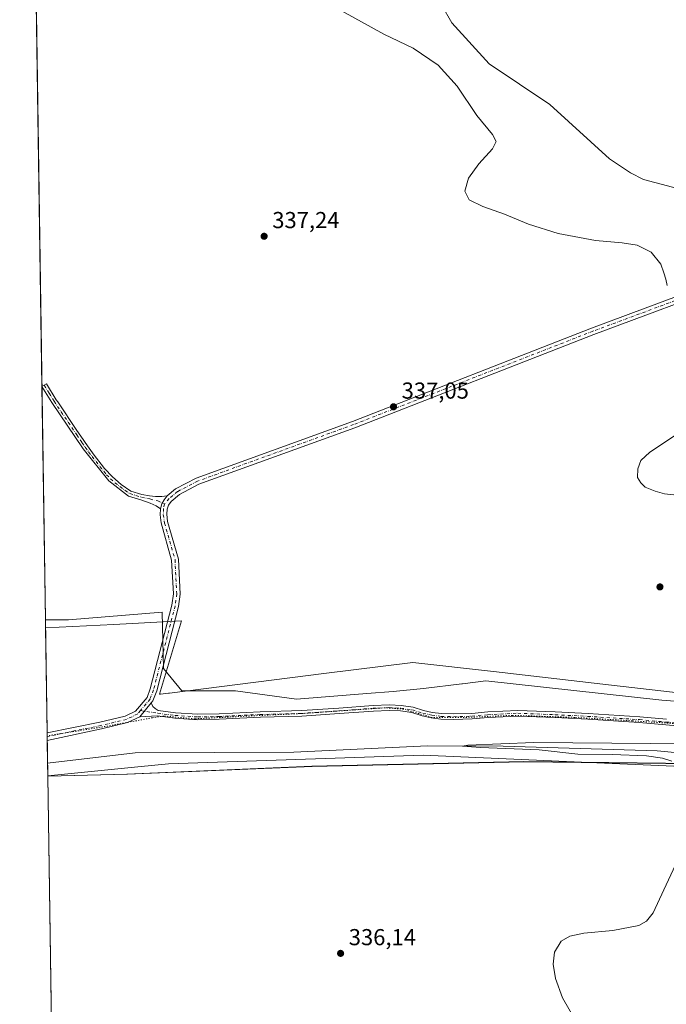
# Model space of a CAD drawing. Units: metres. Extents: x 605144 to 608627, y 4655193 to 4657558.
# Drawn here: x 605144 to 605424, y 4656590 to 4657017 of the extents above; entities that cross this region are included whole.
import ezdxf

# ---------------------------------------------------------------- set-up
doc = ezdxf.new("R2010")
doc.units = ezdxf.units.M
doc.header["$MEASUREMENT"] = 0
doc.linetypes.add('DGN Style 4', pattern=[2.6384748266838614, 1.318413404963828, -0.6592067024819142, 0.001648016756204785, -0.6592067024819142])
doc.linetypes.add('DGN Style 5', pattern=[1.1536117293433497, 0.4944050268614355, -0.6592067024819142])
for name, color, linetype, lineweight in [('Camino Cxs', 7, 'Continuous', 0), ('Camino eje', 30, 'DGN Style 4', 13), ('Comarca CxS', 21, 'Continuous', 0), ('Comunidad Autónoma CxS', 142, 'Continuous', 0), ('Corriente natural lineal', 142, 'Continuous', 13), ('Cultivos herbáceos CxS', 92, 'Continuous', 0), ('Curva de nivel normal', 30, 'Continuous', 0), ('Matorral CxS', 135, 'Continuous', 0), ('Municipio', 91, 'Continuous', 13), ('Municipio CxS', 4, 'Continuous', 0), ('Pista no pavimentada Cxs', 111, 'Continuous', 0), ('Pista no pavimentada eje', 91, 'DGN Style 4', 0), ('Provincia CxS', 1, 'Continuous', 0), ('Punto de cota en terreno', 7, 'Continuous', 0), ('Rótulo de punto de cota en terreno', 7, 'Continuous', 0), ('Suelo desnudo CxS', 253, 'Continuous', 0), ('Vía pecuaria CxS', 92, 'Continuous', 13), ('Vía pecuaria eje', 92, 'DGN Style 5', 0)]:
    doc.layers.add(name, color=color, linetype=linetype, lineweight=lineweight)
doc.styles.add('Style-Arial', font='txt')

# ---------------------------------------------------------------- blocks, each defined once
blk = doc.blocks.new('*U5')
at = {"layer": 'Cultivos herbáceos CxS', "color": 92, "linetype": 'Continuous', "lineweight": 0}
blk.add_polyline3d([(605716.1771, 4656705.8433, 333.6321999999927), (605673.0000999998, 4656721.081900001, 333.6392999999953), (605645.0617000004, 4656724.891100001, 333.5969000000041), (605602.7308999998, 4656718.964299999, 333.5623000000051), (605536.6952999998, 4656716.847100001, 334.0262999999977), (605497.3278999999, 4656717.693299999, 334.6309000000037), (605461.7698999997, 4656718.9627, 335.1827000000048), (605422.4027000006, 4656721.9257, 335.8592000000062), (605346.2074999996, 4656730.390900001, 336.8237999999984), (605336.0214999998, 4656729.117500001, 337.0611999999965), (605335.7128999997, 4656729.0789, 337.0645999999979), (605319.1162999999, 4656727.003900001, 337.0090999999957), (605305.9937000005, 4656725.733700001, 337.1668000000063), (605294.5645000003, 4656724.8871, 337.2103999999963), (605264.0865000002, 4656722.347100001, 337.4526000000042), (605237.5733000003, 4656726.0283, 337.7209000000003), (605214.3387000002, 4656726.027899999, 338.0170999999973), (605206.3268999998, 4656735.642300001, 338.4504000000015), (605205.8339000001, 4656760.1173, 338.4956999999995), (605165.1025, 4656756.814300001, 338.7973999999958), (605155.1222000001, 4656756.814099999, 338.8824000000022), (605143.9900000002, 4657505.779999999, 342.3102999999974)], dxfattribs=at)
blk = doc.blocks.new('*U7')
at = {"layer": 'Matorral CxS', "color": 135, "linetype": 'Continuous', "lineweight": 0}
blk.add_polyline3d([(605448.8075000001, 4656694.253900001, 334.6153000000049), (605362.8882999998, 4656695.232899999, 335.8315000000002), (605270.8793000003, 4656693.2621, 336.7442000000011), (605190.6901000004, 4656689.831300001, 337.633600000001), (605156.1304000001, 4656688.9838, 338.0350999999937), (605155.1222000001, 4656756.814099999, 338.8824000000022), (605165.1025, 4656756.814300001, 338.7973999999958), (605205.8339000001, 4656760.1173, 338.4956999999995), (605206.3268999998, 4656735.642300001, 338.4504000000015), (605214.3387000002, 4656726.027899999, 338.0170999999973), (605237.5733000003, 4656726.0283, 337.7209000000003), (605264.0865000002, 4656722.347100001, 337.4526000000042), (605294.5645000003, 4656724.8871, 337.2103999999963), (605305.9937000005, 4656725.733700001, 337.1668000000063), (605319.1162999999, 4656727.003900001, 337.0090999999957), (605335.7128999997, 4656729.0789, 337.0645999999979), (605336.0214999998, 4656729.117500001, 337.0611999999965), (605346.2074999996, 4656730.390900001, 336.8237999999984), (605422.4027000006, 4656721.9257, 335.8592000000062), (605461.7698999997, 4656718.9627, 335.1827000000048)], dxfattribs=at)
blk = doc.blocks.new('5PATER')
at = {"layer": 'Suelo desnudo CxS', "linetype": 'Continuous', "lineweight": 0}
h = blk.add_hatch(color=51, dxfattribs=at)
edge = h.paths.add_edge_path()
edge.add_ellipse((0, 0), major_axis=(-0.1095731443231308, -0.1110710700762829), ratio=0.9994222409660322, start_angle=0, end_angle=360)
blk = doc.blocks.new('*U16')
at = {"layer": 'Vía pecuaria CxS', "color": 92, "linetype": 'Continuous', "lineweight": 13}
blk.add_polyline3d([(605481.0599999996, 4656691.09, 334.5675999999949), (605391.0225999998, 4656694.9945, 335.6851000000024), (605318.9500000002, 4656698.119999999, 336.3102000000072), (605208.4900000002, 4656694.390000001, 337.4103999999934), (605195.1579, 4656693.076400001, 337.6013999999996), (605156.1266999999, 4656689.230699999, 338.0699000000022), (605155.1743999999, 4656753.300899999, 338.9627999999939), (605184.7931000004, 4656754.842300001, 338.6346999999951), (605214.1500000004, 4656756.369999999, 338.5482999999949), (605204.5899999999, 4656724.51, 338.3239999999932), (605205.0867999997, 4656724.5726, 338.3199000000022), (605208.5842000004, 4656725.0132, 338.2307000000001), (605209.0025000004, 4656725.0659, 338.2041999999929), (605275.8925999999, 4656733.4934, 337.2670000000071), (605314.5199999996, 4656738.359999999, 337.1625000000058), (605349.4852, 4656734.343499999, 336.7841999999946), (605396.8691999996, 4656728.900400001, 336.2176000000036), (605470.9937000005, 4656720.385600001, 335.0363999999972)], dxfattribs=at)
blk = doc.blocks.new('*U17')
at = {"layer": 'Pista no pavimentada Cxs', "color": 111, "linetype": 'Continuous', "lineweight": 0}
blk.add_polyline3d([(605454.4001000002, 4656903.340100001, 333.5589000000036), (605393.0301000001, 4656880.5101, 336.1692000000039), (605289.3000999996, 4656840.050100001, 337.4812999999995), (605221.6402000004, 4656815.540100001, 338.0148000000045), (605213.2401000002, 4656811.170100001, 338.1211000000039), (605209.6801000005, 4656808.130100001, 338.2502999999998), (605208.5138999998, 4656806.547499999, 338.2856999999931), (605207.9326, 4656804.736300001, 338.3172999999952), (605207.8054999998, 4656802.577299999, 338.3515000000043), (605208.1458999999, 4656799.439099999, 338.3733000000066), (605212.8000999996, 4656783.120100001, 338.4527999999991), (605213.5801999997, 4656767.970100001, 338.5991000000067), (605212.8501000004, 4656762.550100001, 338.5687000000034), (605203.4301000005, 4656725.9901, 338.351800000004), (605201.8000999996, 4656721.6801, 338.3157000000065), (605201.0756999999, 4656720.8071, 338.3098999999929), (605196.1001000004, 4656714.8101, 338.2676999999967), (605190.7701000003, 4656712.270099999, 338.2929000000004), (605179.4501, 4656709.550100001, 338.3623999999982), (605155.8996000001, 4656704.509199999, 338.4618000000046), (605155.8501000004, 4656707.7601, 338.4860000000044), (605178.7701000003, 4656712.4001, 338.4688000000024), (605189.7901, 4656715.050100001, 338.4222000000009), (605194.2600999996, 4656717.1801, 338.3779000000068), (605199.2401000002, 4656723.1801, 338.377999999997), (605200.6300999997, 4656726.870100001, 338.3733999999968), (605209.9600999998, 4656763.110099999, 338.5684000000037), (605210.6401000004, 4656768.090100001, 338.5957999999956), (605209.8901000004, 4656782.640100001, 338.4281000000047), (605205.2887000004, 4656798.7739, 338.4036999999953), (605204.8739999998, 4656802.3365, 338.3718999999983), (605205.0801999997, 4656804.955900001, 338.3231999999989), (605205.6664000005, 4656807.0131, 338.2851999999984), (605206.5922999998, 4656808.8651, 338.2516000000033), (605208.0000999998, 4656810.550100001, 338.2069000000047), (605211.5900999998, 4656813.620100001, 338.091499999995), (605220.4600999998, 4656818.2401, 338.0121999999974), (605288.2701000003, 4656842.800100001, 337.5332999999956), (605391.9901999999, 4656883.2501, 336.1566000000021), (605453.2100999998, 4656906.030099999, 333.5089000000008)], dxfattribs=at)

msp = doc.modelspace()

# ---------------------------------------------------------------- linework, layer by layer
at = {"layer": 'Camino Cxs', "color": 7, "linetype": 'Continuous', "lineweight": 0, "extrusion": (-0.003457936924355749, -0.00416770459194559, 0.9999853363478195), "elevation": -21162.2788986866, "flags": 128}
msp.add_lwpolyline([(605193.6514807956, 4656667.054746896), (605198.6272969724, 4656673.051798979)], dxfattribs=at)
at = {"layer": 'Camino Cxs', "color": 7, "linetype": 'Continuous', "lineweight": 0}
for points in [[(605153.6195, 4656857.920499999, 338.8974000000017), (605155.6089000005, 4656859.137700001, 338.8463000000047), (605159.8701, 4656852.220100001, 338.7415000000037), (605160.5100999996, 4656851.270099999, 338.7284999999974), (605168.8201000001, 4656838.790100001, 338.5865000000049), (605170.4700999996, 4656836.350099999, 338.5559999999969), (605173.3501000004, 4656832.270099999, 338.5035999999964), (605176.2901, 4656828.2301, 338.452099999995), (605179.2701000003, 4656824.210100001, 338.4345999999932), (605180.7701000003, 4656822.3201, 338.4434999999939), (605184.1801000005, 4656818.7301, 338.4369000000006), (605188.0301000001, 4656815.4101, 338.4667000000045), (605192.2301000003, 4656812.530099999, 338.3942999999999), (605196.9600999998, 4656811.100099999, 338.3882000000012), (605200.3415000001, 4656810.551899999, 338.3037999999942), (605202.9543000003, 4656810.2873, 338.2451000000001), (605205.6331000002, 4656810.2873, 338.2295000000013), (605208.0000999998, 4656810.550100001, 338.2069000000047)], [(605205.0801999997, 4656804.955900001, 338.3231999999989), (605203.1527000006, 4656806.2193, 338.2985000000044), (605200.6391000003, 4656807.343699999, 338.3022000000055), (605196.5701000001, 4656808.840100001, 338.3764999999985), (605191.2301000003, 4656810.450099999, 338.4244999999937), (605182.6101000002, 4656817.0801, 338.4293999999936), (605171.5000999998, 4656830.950099999, 338.5276000000013), (605157.9801000003, 4656850.960100001, 338.8206999999966), (605153.6195, 4656857.920499999, 338.8974000000017)], [(605208.0000999998, 4656810.550100001, 338.2069000000047), (605206.5922999998, 4656808.8651, 338.2516000000033), (605205.6664000005, 4656807.0131, 338.2851999999984), (605205.0801999997, 4656804.955900001, 338.3231999999989)], [(605440.0384999998, 4656709.7941, 335.3889999999956), (605424.1977000004, 4656711.299100001, 335.6346000000049), (605412.7067, 4656712.329100001, 335.7795000000042), (605390.3463000003, 4656713.7565, 335.9998000000051), (605376.1529000001, 4656714.470100001, 336.127999999997), (605360.0198999997, 4656715.102700001, 336.3698000000004), (605347.1596999997, 4656714.471700001, 336.504700000005), (605340.1630999995, 4656713.8355, 336.5911000000052), (605332.0739000002, 4656713.5953, 336.6662000000069), (605326.6677000001, 4656713.7567, 336.7019), (605322.5056999996, 4656714.246300001, 336.735400000005), (605318.5056999996, 4656715.144300001, 336.7823000000063), (605314.0176999997, 4656716.5615, 336.8398000000016), (605309.1703000005, 4656717.330900001, 336.8646000000008), (605304.2912999997, 4656717.563300001, 336.9189999999944), (605297.3797000004, 4656717.249100001, 337.0139000000054), (605282.5506999996, 4656716.138900001, 337.1640000000043), (605266.4084999999, 4656715.025699999, 337.2449000000051), (605248.3783, 4656714.549100001, 337.6503999999986), (605230.5132999998, 4656713.6757, 338.0789999999979), (605221.1580999997, 4656713.515699999, 338.1766999999964), (605211.3095000006, 4656714.156300001, 338.241599999994), (605203.7188999997, 4656715.1151, 338.2336000000068), (605196.1001000004, 4656714.8101, 338.2676999999967), (605201.0756999999, 4656720.8071, 338.3098999999929), (605201.6958999997, 4656719.2937, 338.2682999999961), (605202.8071, 4656718.2883, 338.2379999999976), (605204.0472999997, 4656717.492699999, 338.2354999999953), (605211.5378999999, 4656716.546499999, 338.2850999999937), (605221.2154999999, 4656715.917099999, 338.2826999999961), (605230.4341000002, 4656716.0747, 338.1723000000056), (605248.2878999999, 4656716.9475, 337.7041999999929), (605266.2940999996, 4656717.4235, 337.3561000000045), (605282.3784999996, 4656718.5327, 337.2403999999952), (605297.2355000004, 4656719.645099999, 337.1428000000014), (605304.2938999999, 4656719.9659, 337.0752000000066), (605309.4162999997, 4656719.721899999, 337.0187000000006), (605314.5702999998, 4656718.903899999, 336.9348000000027), (605319.1310999999, 4656717.4637, 336.8325999999943), (605322.9099000003, 4656716.615300001, 336.7978000000003), (605326.8441000005, 4656716.1525, 336.7883000000002), (605332.0740999999, 4656715.996300001, 336.7617999999929), (605340.0186999999, 4656716.2323, 336.6889999999985), (605346.9921000004, 4656716.8663, 336.5807999999961), (605360.0081000002, 4656717.505100001, 336.4300999999978), (605376.2600999996, 4656716.867699999, 336.1646999999939), (605390.4830999998, 4656716.1527, 336.0250999999989), (605412.8903000001, 4656714.722300001, 335.8337999999931), (605424.4183, 4656713.688899999, 335.6560000000027)], [(605201.0757999998, 4656720.8071, 338.3098999999929), (605201.6958999997, 4656719.2937, 338.2682999999961), (605202.8071, 4656718.2883, 338.2379999999976), (605204.0472999997, 4656717.492699999, 338.2354999999953), (605211.5378999999, 4656716.546499999, 338.2850999999937), (605221.2154999999, 4656715.917099999, 338.2826999999961), (605230.4341000002, 4656716.0747, 338.1723000000056), (605248.2878999999, 4656716.9475, 337.7041999999929), (605266.2940999996, 4656717.4235, 337.3561000000045), (605282.3784999996, 4656718.5327, 337.2403999999952), (605297.2355000004, 4656719.645099999, 337.1428000000014), (605304.2938999999, 4656719.9659, 337.0752000000066), (605309.4162999997, 4656719.721899999, 337.0187000000006), (605314.5702999998, 4656718.903899999, 336.9348000000027), (605319.1310999999, 4656717.4637, 336.8325999999943), (605322.9099000003, 4656716.615300001, 336.7978000000003), (605326.8441000005, 4656716.1525, 336.7883000000002), (605332.0740999999, 4656715.996300001, 336.7617999999929), (605340.0186999999, 4656716.2323, 336.6889999999985), (605346.9921000004, 4656716.8663, 336.5807999999961), (605360.0081000002, 4656717.505100001, 336.4300999999978), (605376.2600999996, 4656716.867699999, 336.1646999999939), (605390.4830999998, 4656716.1527, 336.0250999999989), (605412.8903000001, 4656714.722300001, 335.8337999999931), (605424.4183, 4656713.688899999, 335.6560000000027)], [(605440.0384999998, 4656709.7941, 335.3889999999956), (605424.1977000004, 4656711.299100001, 335.6346000000049), (605412.7067, 4656712.329100001, 335.7795000000042), (605390.3463000003, 4656713.7565, 335.9998000000051), (605376.1529000001, 4656714.470100001, 336.127999999997), (605360.0198999997, 4656715.102700001, 336.3698000000004), (605347.1596999997, 4656714.471700001, 336.504700000005), (605340.1630999995, 4656713.8355, 336.5911000000052), (605332.0739000002, 4656713.5953, 336.6662000000069), (605326.6677000001, 4656713.7567, 336.7019), (605322.5056999996, 4656714.246300001, 336.735400000005), (605318.5056999996, 4656715.144300001, 336.7823000000063), (605314.0176999997, 4656716.5615, 336.8398000000016), (605309.1703000005, 4656717.330900001, 336.8646000000008), (605304.2912999997, 4656717.563300001, 336.9189999999944), (605297.3797000004, 4656717.249100001, 337.0139000000054), (605282.5506999996, 4656716.138900001, 337.1640000000043), (605266.4084999999, 4656715.025699999, 337.2449000000051), (605248.3783, 4656714.549100001, 337.6503999999986), (605230.5132999998, 4656713.6757, 338.0789999999979), (605221.1580999997, 4656713.515699999, 338.1766999999964), (605211.3095000006, 4656714.156300001, 338.241599999994), (605203.7188999997, 4656715.1151, 338.2336000000068), (605196.1001000004, 4656714.8101, 338.2676999999967)]]:
    msp.add_polyline3d(points, dxfattribs=at)
msp.add_polyline3d([(605208.0000999998, 4656810.550100001, 338.2069000000047), (605206.5922999998, 4656808.8651, 338.2516000000033), (605205.6664000005, 4656807.0131, 338.2851999999984), (605205.0801999997, 4656804.955900001, 338.3231999999989), (605203.1527000006, 4656806.2193, 338.2985000000044), (605200.6391000003, 4656807.343699999, 338.3022000000055), (605196.5701000001, 4656808.840100001, 338.3764999999985), (605191.2301000003, 4656810.450099999, 338.4244999999937), (605182.6101000002, 4656817.0801, 338.4293999999936), (605171.5000999998, 4656830.950099999, 338.5276000000013), (605157.9801000003, 4656850.960100001, 338.8206999999966), (605153.6196999997, 4656857.920499999, 338.8974000000017), (605155.6089000005, 4656859.137700001, 338.8463000000047), (605159.8701, 4656852.220100001, 338.7415000000037), (605160.5100999996, 4656851.270099999, 338.7284999999974), (605168.8201000001, 4656838.790100001, 338.5865000000049), (605170.4700999996, 4656836.350099999, 338.5559999999969), (605173.3501000004, 4656832.270099999, 338.5035999999964), (605176.2901, 4656828.2301, 338.452099999995), (605179.2701000003, 4656824.210100001, 338.4345999999932), (605180.7701000003, 4656822.3201, 338.4434999999939), (605184.1801000005, 4656818.7301, 338.4369000000006), (605188.0301000001, 4656815.4101, 338.4667000000045), (605192.2301000003, 4656812.530099999, 338.3942999999999), (605196.9600999998, 4656811.100099999, 338.3882000000012), (605200.3415000001, 4656810.551899999, 338.3037999999942), (605202.9543000003, 4656810.2873, 338.2451000000001), (605205.6331000002, 4656810.2873, 338.2295000000013)], close=True, dxfattribs=at)
at = {"layer": 'Camino eje', "color": 30, "linetype": 'DGN Style 4', "lineweight": 13}
for points in [[(605154.6142999995, 4656858.529300001, 338.8693999999959), (605156.7451, 4656855.0701, 338.8303000000014), (605158.9250999996, 4656851.590100001, 338.778999999995), (605162.0151000004, 4656846.9551, 338.6833999999944), (605168.7751000002, 4656836.950099999, 338.5921999999992), (605170.1601, 4656834.870100001, 338.5642999999982), (605170.9851000002, 4656833.6501, 338.5486999999994), (605172.4250999996, 4656831.610099999, 338.5160000000033), (605173.8951000003, 4656829.590100001, 338.4839000000065), (605175.3850999996, 4656827.5801, 338.4612999999954), (605181.6901000004, 4656819.700099999, 338.4386999999988), (605183.3951000003, 4656817.905099999, 338.4376000000047), (605185.3201000001, 4656816.245100001, 338.4545999999973), (605189.6300999997, 4656812.9301, 338.436400000006), (605191.7301000003, 4656811.4901, 338.411300000007), (605196.7651000004, 4656809.970100001, 338.3813999999985), (605200.4737, 4656809.195900001, 338.3012000000017), (605203.8472999996, 4656808.335899999, 338.2627999999968), (605206.8066999996, 4656807.0067, 338.2869000000064)], [(605196.3709000006, 4656717.430299999, 338.3222999999998), (605203.8831000002, 4656716.303900001, 338.2339999999967), (605211.4237000003, 4656715.351500001, 338.2630000000063), (605221.1869000001, 4656714.716499999, 338.2296999999962), (605230.4737, 4656714.8751, 338.1255999999994), (605248.3331000004, 4656715.748299999, 337.6775999999954), (605266.3513000002, 4656716.224500001, 337.3004999999976), (605282.4644999999, 4656717.335700001, 337.196100000001), (605297.3076999999, 4656718.447100001, 337.0755999999965), (605304.2927000001, 4656718.7645, 336.9970999999932), (605309.2933, 4656718.526500001, 336.9372000000003), (605314.2938999999, 4656717.7327, 336.866599999994), (605318.8183000004, 4656716.303900001, 336.8071999999956), (605322.7077000003, 4656715.4307, 336.7660000000033), (605326.7559000002, 4656714.954500001, 336.7448000000004), (605332.0739000002, 4656714.795700001, 336.7140000000072), (605340.0909000002, 4656715.0339, 336.6398999999947), (605347.0758999997, 4656715.6689, 336.5426000000007), (605360.0141000003, 4656716.303900001, 336.399900000004), (605376.2065000003, 4656715.6689, 336.1463999999978), (605390.4146999996, 4656714.954500001, 336.0124000000069), (605412.7984999996, 4656713.525699999, 335.8032999999996), (605424.3079000004, 4656712.493899999, 335.6346999999951), (605440.1829000004, 4656710.9857, 335.3895000000048)]]:
    msp.add_polyline3d(points, dxfattribs=at)
at = {"layer": 'Comarca CxS', "color": 21, "linetype": 'Continuous', "lineweight": 0, "flags": 128}
msp.add_lwpolyline([(608626.9100008017, 4655244.839983462), (605178.3700007749, 4655192.719983461), (605156.1289466808, 4656689.081024335), (605143.9900007755, 4657505.779983434), (605250.3583028234, 4657507.388096588), (606359.7786107152, 4657524.16068718), (606436.3965999989, 4657525.319000001), (606464.9162052996, 4657525.750189465), (608333.8963087796, 4657554.006049734), (608591.4600008018, 4657557.899983439), (608599.4234000001, 4657038.299699999), (608600.9522999991, 4656938.539600001), (608610.4082189657, 4656321.556809839)], close=True, dxfattribs=at)
at = {"layer": 'Comunidad Autónoma CxS', "color": 142, "linetype": 'Continuous', "lineweight": 0, "flags": 128}
msp.add_lwpolyline([(608626.9100008017, 4655244.839983462), (605178.3700007749, 4655192.719983461), (605156.1289466808, 4656689.081024335), (605143.9900007755, 4657505.779983434), (605250.3583028234, 4657507.388096588), (606359.7786107152, 4657524.16068718), (606436.3965999989, 4657525.319000001), (606464.9162052996, 4657525.750189465), (608333.8963087796, 4657554.006049734), (608591.4600008018, 4657557.899983439), (608599.4234000001, 4657038.299699999), (608600.9522999991, 4656938.539600001), (608610.4082189657, 4656321.556809839)], close=True, dxfattribs=at)
at = {"layer": 'Corriente natural lineal', "color": 142, "linetype": 'Continuous', "lineweight": 13}
for points in [[(605322.3701, 4657031.340100001, 332.9361999999965), (605331.3800999997, 4657015.540100001, 333.0703000000067), (605347.6201, 4656997.770099999, 332.5139000000054), (605373.8701, 4656980.130100001, 332.1640000000043), (605399.8201000001, 4656956.6501, 331.921199999997), (605408.8701, 4656950.5101, 331.7624999999971), (605414.5000999998, 4656947.720100001, 331.6999999999971), (605434.7801000001, 4656942.270099999, 331.5187000000006), (605448.3901000004, 4656940.2301, 331.4851000000053), (605468.0900999998, 4656939.200099999, 331.2912999999971), (605478.3501000004, 4656937.3201, 331.2566999999981), (605484.3574999999, 4656935.0811, 331.1782999999996)], [(605156.0454000002, 4656694.704299999, 338.132500000007), (605194.1001000004, 4656699.1501, 337.3181999999942), (605262.8501000004, 4656699.4301, 336.6791999999987), (605320.8201000001, 4656702.1601, 335.7673000000068), (605353.6001000004, 4656702.0001, 335.7434000000067), (605420.5000999998, 4656700.020099999, 335.0831999999937), (605460.1201, 4656696.190099999, 334.4842000000062), (605571.9700999996, 4656693.420100001, 333.3144000000029), (605590.7100999998, 4656688.590100001, 333.0087000000058), (605615.1601, 4656689.420100001, 332.698000000004), (605638.4600999998, 4656688.4001, 332.290599999993), (605663.2801000001, 4656690.790100001, 332.2393000000012), (605701.6501000002, 4656687.840100001, 331.7915000000066), (605728.7401000002, 4656684.630100001, 331.6502000000037)]]:
    msp.add_polyline3d(points, dxfattribs=at)
at = {"layer": 'Cultivos herbáceos CxS', "color": 92, "linetype": 'Continuous', "lineweight": 0, "extrusion": (-0.0001292552296413796, 0.008696145295705567, 0.9999621794598442), "elevation": 40757.33511243632, "flags": 128}
msp.add_lwpolyline([(605153.6581448136, 4656679.568027746), (605147.8438050672, 4657070.735418642)], dxfattribs=at)
at = {"layer": 'Cultivos herbáceos CxS', "color": 92, "linetype": 'Continuous', "lineweight": 0, "extrusion": (-4.159435314023495e-06, 0.0002798413166492366, 0.9999999608357676), "elevation": 1639.51824131524, "flags": 128}
msp.add_lwpolyline([(605155.123604325, 4656756.537633069), (605153.6208042074, 4656857.644037029)], dxfattribs=at)
at = {"layer": 'Cultivos herbáceos CxS', "color": 92, "linetype": 'Continuous', "lineweight": 0, "extrusion": (-4.370370314426107e-05, 0.002940359788507263, 0.9999956761778026), "elevation": 14003.92711006766, "flags": 128}
msp.add_lwpolyline([(605161.6664432624, 4656296.432266902), (605156.1445955165, 4656667.937372869)], dxfattribs=at)
at = {"layer": 'Cultivos herbáceos CxS', "color": 92, "linetype": 'Continuous', "lineweight": 0}
for points in [[(605716.1771, 4656705.8433, 333.6321999999927), (605673.0000999998, 4656721.081900001, 333.6392999999953), (605645.0617000004, 4656724.891100001, 333.5969000000041), (605602.7308999998, 4656718.964299999, 333.5623000000051), (605536.6952999998, 4656716.847100001, 334.0262999999977), (605497.3278999999, 4656717.693299999, 334.6309000000037), (605461.7698999997, 4656718.9627, 335.1827000000048), (605422.4027000006, 4656721.9257, 335.8592000000062), (605346.2074999996, 4656730.390900001, 336.8237999999984), (605336.0214999998, 4656729.117500001, 337.0611999999965), (605335.7128999997, 4656729.0789, 337.0645999999979), (605319.1162999999, 4656727.003900001, 337.0090999999957), (605305.9937000005, 4656725.733700001, 337.1668000000063), (605294.5645000003, 4656724.8871, 337.2103999999963), (605264.0865000002, 4656722.347100001, 337.4526000000042), (605237.5733000003, 4656726.0283, 337.7209000000003), (605214.3387000002, 4656726.027899999, 338.0170999999973), (605206.3268999998, 4656735.642300001, 338.4504000000015), (605205.8339000001, 4656760.1173, 338.4956999999995), (605165.1025, 4656756.814300001, 338.7973999999958), (605155.1222000001, 4656756.814099999, 338.8824000000022)], [(605163.3223000001, 4656205.1151, 338.6600000000035), (605156.1304000001, 4656688.9838, 338.0350999999937), (605190.6901000004, 4656689.831300001, 337.633600000001), (605270.8793000003, 4656693.2621, 336.7442000000011), (605362.8882999998, 4656695.232899999, 335.8315000000002), (605448.8075000001, 4656694.253900001, 334.6153000000049), (605519.1168999998, 4656690.654899999, 333.7792999999947), (605567.6161000002, 4656682.3355, 333.6110999999946), (605572.6958999997, 4656681.465299999, 333.5440999999992), (605585.1772999996, 4656683.564300001, 333.386599999998), (605603.8060999997, 4656686.6973, 332.5405000000028), (605628.8799000002, 4656686.697699999, 332.2609999999986), (605644.2030999997, 4656686.697699999, 332.2045000000071), (605666.4911000002, 4656688.0909, 332.2513999999938), (605684.5544999996, 4656684.566500001, 332.2127999999939), (605723.6042999999, 4656676.9475, 331.9459000000061)], [(605723.6042999999, 4656676.9475, 331.9459000000061), (605684.5544999996, 4656684.566500001, 332.2127999999939), (605666.4911000002, 4656688.0909, 332.2513999999938), (605644.2030999997, 4656686.697699999, 332.2045000000071), (605628.8799000002, 4656686.697699999, 332.2609999999986), (605603.8060999997, 4656686.6973, 332.5405000000028), (605585.1772999996, 4656683.564300001, 333.386599999998), (605572.6958999997, 4656681.465299999, 333.5440999999992), (605567.6161000002, 4656682.3355, 333.6110999999946), (605519.1168999998, 4656690.654899999, 333.7792999999947), (605448.8075000001, 4656694.253900001, 334.6153000000049), (605362.8882999998, 4656695.232899999, 335.8315000000002), (605270.8793000003, 4656693.2621, 336.7442000000011), (605190.6901000004, 4656689.831300001, 337.633600000001), (605156.1304000001, 4656688.9838, 338.0350999999937)]]:
    msp.add_polyline3d(points, dxfattribs=at)
at = {"layer": 'Curva de nivel normal', "color": 30, "linetype": 'Continuous', "lineweight": 0, "elevation": 335, "flags": 128}
for points in [[(605424.7699999996, 4656901.720100001), (605424.2699999996, 4656904.420100001), (605423.2999999998, 4656907.1801), (605421.9600000001, 4656910.950099999), (605417.8899999997, 4656916.210100001), (605411.8099999996, 4656919.140100001), (605405.2699999996, 4656920.210100001), (605393.6799999997, 4656921.2301), (605377.4600000001, 4656924.3101), (605364.6500000004, 4656928.2401), (605354.2800000003, 4656932.6501), (605344.8899999997, 4656935.9901), (605338.9500000002, 4656938.9001), (605336.9699999997, 4656942.610099999), (605338.6699999999, 4656948.170100001), (605343.0999999996, 4656954.440099999), (605349.0800000001, 4656960.920100001), (605350.6299999999, 4656964.110099999), (605349.0700000003, 4656967.170100001), (605342.2400000002, 4656975.370100001), (605333.7800000003, 4656988.140100001), (605325.5, 4656997.270099999), (605314.6299999999, 4657004.5701), (605301.9699999997, 4657010.640100001), (605283.7800000003, 4657020.6501)], [(605458.1299999999, 4656807.640100001), (605423.6200000001, 4656811.450099999), (605419.6200000001, 4656812.550100001), (605415.1799999997, 4656814.2301), (605413.3600000005, 4656816.1801), (605411.9600000001, 4656818.5101), (605411.9900000002, 4656822.1801), (605413.3499999996, 4656825.850099999), (605417.3200000003, 4656829.5101), (605428.8700000001, 4656837.0801)], [(605426.7400000002, 4656695.4801), (605422.6900000004, 4656696.770099999), (605415.8499999996, 4656697.8201), (605400.8600000005, 4656698.4001), (605386.0899999999, 4656698.5001), (605369.25, 4656700.460100001), (605343.9000000004, 4656701.440099999), (605336, 4656701.9901), (605338.3700000001, 4656702.420100001), (605367, 4656703.640100001), (605434.5800000001, 4656702.9901)], [(605384.3399999999, 4656584.390100001), (605379.4400000004, 4656592.9301), (605376.3300000001, 4656601.340100001), (605375.3700000001, 4656607.5001), (605375.9800000006, 4656612.7301), (605378.8700000001, 4656617.450099999), (605382.6100000005, 4656619.700099999), (605388.5700000003, 4656621.040100001), (605401.2199999997, 4656622.0601), (605412.4400000004, 4656624.300100001), (605415.8099999996, 4656626.220100001), (605418.7599999999, 4656629.790100001), (605423.3499999996, 4656639.8201), (605430.4500000002, 4656654.870100001)]]:
    msp.add_lwpolyline(points, dxfattribs=at)
at = {"layer": 'Matorral CxS', "color": 135, "linetype": 'Continuous', "lineweight": 0, "extrusion": (0.0001205594052762803, -0.008113487543272693, 0.9999670778507237), "elevation": -37370.71001835521, "flags": 128}
msp.add_lwpolyline([(605155.8058930609, 4656557.82335991), (605155.0769450704, 4656606.87897457)], dxfattribs=at)
at = {"layer": 'Matorral CxS', "color": 135, "linetype": 'Continuous', "lineweight": 0, "extrusion": (0.0001361756937587931, -0.009105838630035381, 0.9999585317197031), "elevation": -41982.35162921021, "flags": 128}
msp.add_lwpolyline([(605155.8236953545, 4656516.905252395), (605155.7993933386, 4656518.530219764)], dxfattribs=at)
at = {"layer": 'Matorral CxS', "color": 135, "linetype": 'Continuous', "lineweight": 0, "extrusion": (0.0001130075563333449, -0.007562205359605128, 0.9999713997307081), "elevation": -34808.12108735464, "flags": 128}
msp.add_lwpolyline([(605155.8575863296, 4656574.432488177), (605155.83328494, 4656576.058634675)], dxfattribs=at)
at = {"layer": 'Matorral CxS', "color": 135, "linetype": 'Continuous', "lineweight": 0, "extrusion": (0.0004917343078703013, -0.03309098512243874, 0.9994522224203602), "elevation": -153459.0919119947, "flags": 128}
msp.add_lwpolyline([(674280.4042595269, 4644654.536799758), (674280.4042595269, 4644664.34805664)], dxfattribs=at)
at = {"layer": 'Matorral CxS', "color": 135, "linetype": 'Continuous', "lineweight": 0, "extrusion": (0.0002529013216065785, -0.01702025896321895, 0.9998551129167399), "elevation": -78767.02150720809, "flags": 128}
msp.add_lwpolyline([(674274.7007532291, 4646516.515898735), (674274.7007532291, 4646522.23785924)], dxfattribs=at)
at = {"layer": 'Matorral CxS', "color": 135, "linetype": 'Continuous', "lineweight": 0}
for points in [[(605716.1771, 4656705.8433, 333.6321999999927), (605673.0000999998, 4656721.081900001, 333.6392999999953), (605645.0617000004, 4656724.891100001, 333.5969000000041), (605602.7308999998, 4656718.964299999, 333.5623000000051), (605536.6952999998, 4656716.847100001, 334.0262999999977), (605497.3278999999, 4656717.693299999, 334.6309000000037), (605461.7698999997, 4656718.9627, 335.1827000000048), (605422.4027000006, 4656721.9257, 335.8592000000062), (605346.2074999996, 4656730.390900001, 336.8237999999984), (605336.0214999998, 4656729.117500001, 337.0611999999965), (605335.7128999997, 4656729.0789, 337.0645999999979), (605319.1162999999, 4656727.003900001, 337.0090999999957), (605305.9937000005, 4656725.733700001, 337.1668000000063), (605294.5645000003, 4656724.8871, 337.2103999999963), (605264.0865000002, 4656722.347100001, 337.4526000000042), (605237.5733000003, 4656726.0283, 337.7209000000003), (605214.3387000002, 4656726.027899999, 338.0170999999973), (605206.3268999998, 4656735.642300001, 338.4504000000015), (605205.8339000001, 4656760.1173, 338.4956999999995), (605165.1025, 4656756.814300001, 338.7973999999958), (605155.1222000001, 4656756.814099999, 338.8824000000022)], [(605723.6042999999, 4656676.9475, 331.9459000000061), (605684.5544999996, 4656684.566500001, 332.2127999999939), (605666.4911000002, 4656688.0909, 332.2513999999938), (605644.2030999997, 4656686.697699999, 332.2045000000071), (605628.8799000002, 4656686.697699999, 332.2609999999986), (605603.8060999997, 4656686.6973, 332.5405000000028), (605585.1772999996, 4656683.564300001, 333.386599999998), (605572.6958999997, 4656681.465299999, 333.5440999999992), (605567.6161000002, 4656682.3355, 333.6110999999946), (605519.1168999998, 4656690.654899999, 333.7792999999947), (605448.8075000001, 4656694.253900001, 334.6153000000049), (605362.8882999998, 4656695.232899999, 335.8315000000002), (605270.8793000003, 4656693.2621, 336.7442000000011), (605190.6901000004, 4656689.831300001, 337.633600000001), (605156.1304000001, 4656688.9838, 338.0350999999937)]]:
    msp.add_polyline3d(points, dxfattribs=at)
at = {"layer": 'Municipio', "color": 91, "linetype": 'Continuous', "lineweight": 13, "flags": 128}
msp.add_lwpolyline([(605156.1289466814, 4656689.081024334), (605190.4330000003, 4656689.914000003), (605270.620000001, 4656693.351000002), (605362.6339999996, 4656695.320000002), (605448.5580000018, 4656694.335000004), (605518.8610000013, 4656690.732999997), (605567.363, 4656682.413000003), (605572.4489999999, 4656681.541000001), (605611.8390000005, 4656674.783999999), (605637.7520000016, 4656671.307000001), (605666.3240000014, 4656667.474999998), (605706.0740000019, 4656662.144), (605753.3420000017, 4656656.410999998), (605784.915, 4656652.583000001), (605790.7670000015, 4656651.874), (605813.7800000012, 4656650.079000001), (605876.535, 4656658.135000002), (605877.8680000008, 4656658.244), (605904.6140000018, 4656660.432000001), (605981.2160000014, 4656669.953999998), (606005.9980000004, 4656673.027), (606014.8490000004, 4656674.125999998), (606014.8548, 4656674.1266)], dxfattribs=at)
msp.add_lwpolyline([(605156.1289466814, 4656689.081024334), (605190.4330000003, 4656689.914000003), (605270.620000001, 4656693.351000002), (605362.6339999996, 4656695.320000002), (605448.5580000018, 4656694.335000004), (605518.8610000013, 4656690.732999997), (605567.363, 4656682.413000003), (605572.4489999999, 4656681.541000001), (605611.8390000005, 4656674.783999999), (605637.7520000016, 4656671.307000001), (605666.3240000014, 4656667.474999998), (605706.0740000019, 4656662.144), (605753.3420000017, 4656656.410999998), (605784.915, 4656652.583000001), (605790.7670000015, 4656651.874), (605813.7800000012, 4656650.079000001), (605876.535, 4656658.135000002), (605877.8680000008, 4656658.244), (605904.6140000018, 4656660.432000001), (605981.2160000014, 4656669.953999998), (606005.9980000004, 4656673.027), (606014.8490000004, 4656674.125999998), (606014.8548, 4656674.1266)], dxfattribs=at)
at = {"layer": 'Municipio CxS', "color": 4, "linetype": 'Continuous', "lineweight": 0, "flags": 128}
for points in [[(605753.3420000012, 4656656.410999999), (605706.0739999991, 4656662.143999999), (605666.3240000008, 4656667.474999999), (605637.752000001, 4656671.307), (605611.8389999999, 4656674.783999999), (605572.4489999993, 4656681.541), (605567.3629999994, 4656682.413000002), (605518.8609999985, 4656690.732999999), (605448.5580000012, 4656694.335000002), (605362.633999999, 4656695.320000002), (605270.6200000005, 4656693.351000001), (605190.4329999997, 4656689.914000002), (605156.1289466808, 4656689.081024335), (605143.9900007755, 4657505.779983434), (605250.3583028234, 4657507.388096588), (606359.7786107152, 4657524.16068718)], [(605178.3700007749, 4655192.719983461), (605156.1289466808, 4656689.081024335), (605190.4329999997, 4656689.914000002), (605270.6200000005, 4656693.351000001), (605362.633999999, 4656695.320000002), (605448.5580000012, 4656694.335000002), (605518.8609999985, 4656690.732999999), (605567.3629999994, 4656682.413000002), (605572.4489999993, 4656681.541), (605611.8389999999, 4656674.783999999), (605637.752000001, 4656671.307), (605666.3240000008, 4656667.474999999), (605706.0739999991, 4656662.143999999), (605753.3420000012, 4656656.410999999)]]:
    msp.add_lwpolyline(points, dxfattribs=at)
at = {"layer": 'Pista no pavimentada Cxs', "color": 111, "linetype": 'Continuous', "lineweight": 0, "extrusion": (-0.003457936924355749, -0.00416770459194559, 0.9999853363478195), "elevation": -21162.2788986866, "flags": 128}
msp.add_lwpolyline([(605193.6514807956, 4656667.054746896), (605198.6272969724, 4656673.051798979)], dxfattribs=at)
at = {"layer": 'Pista no pavimentada Cxs', "color": 111, "linetype": 'Continuous', "lineweight": 0, "extrusion": (0.0001114810151378075, -0.007441987258794436, 0.9999723018152169), "elevation": -34249.21980546623, "flags": 128}
msp.add_lwpolyline([(605155.858106238, 4656578.576679636), (605155.8094035402, 4656581.827769666)], dxfattribs=at)
at = {"layer": 'Pista no pavimentada Cxs', "color": 111, "linetype": 'Continuous', "lineweight": 0}
for points in [[(605208.0000999998, 4656810.550100001, 338.2069000000047), (605211.5900999998, 4656813.620100001, 338.091499999995), (605220.4600999998, 4656818.2401, 338.0121999999974), (605288.2701000003, 4656842.800100001, 337.5332999999956), (605391.9901999999, 4656883.2501, 336.1566000000021), (605453.2100999998, 4656906.030099999, 333.5089000000008), (605466.4501, 4656912.870100001, 332.1762000000017), (605474.7401000002, 4656919.1801, 331.7608999999939), (605478.0601000005, 4656922.890100001, 331.6692999999942), (605485.9401000004, 4656935.460100001, 331.1699999999983), (605487.8201000001, 4656943.550100001, 331.1573999999964), (605490.9700999996, 4656965.530099999, 331.0366000000067), (605492.3000999996, 4656970.360099999, 331.0861000000005), (605494.4700999996, 4656974.920100001, 331.0893999999971), (605504.9600999998, 4656989.470100001, 331.1054000000004), (605523.1001000004, 4657012.020099999, 330.9743000000017), (605537.7901, 4657033.300100001, 330.9170000000013), (605543.5000999998, 4657038.0801, 331.0299999999988)], [(605454.4001000002, 4656903.340100001, 333.5589000000036), (605393.0301000001, 4656880.5101, 336.1692000000039), (605289.3000999996, 4656840.050100001, 337.4812999999995), (605221.6402000004, 4656815.540100001, 338.0148000000045), (605213.2401000002, 4656811.170100001, 338.1211000000039), (605209.6801000005, 4656808.130100001, 338.2502999999998), (605208.5138999998, 4656806.547499999, 338.2856999999931), (605207.9326, 4656804.736300001, 338.3172999999952), (605207.8054999998, 4656802.577299999, 338.3515000000043), (605208.1458999999, 4656799.439099999, 338.3733000000066), (605212.8000999996, 4656783.120100001, 338.4527999999991), (605213.5801999997, 4656767.970100001, 338.5991000000067), (605212.8501000004, 4656762.550100001, 338.5687000000034), (605203.4301000005, 4656725.9901, 338.351800000004), (605201.8000999996, 4656721.6801, 338.3157000000065), (605201.0757999998, 4656720.8071, 338.3098999999929)], [(605208.0000999998, 4656810.550100001, 338.2069000000047), (605206.5922999998, 4656808.8651, 338.2516000000033), (605205.6664000005, 4656807.0131, 338.2851999999984), (605205.0801999997, 4656804.955900001, 338.3231999999989)], [(605155.8509000001, 4656707.7601, 338.4860000000044), (605178.7701000003, 4656712.4001, 338.4688000000024), (605189.7901, 4656715.050100001, 338.4222000000009), (605194.2600999996, 4656717.1801, 338.3779000000068), (605199.2401000002, 4656723.1801, 338.377999999997), (605200.6300999997, 4656726.870100001, 338.3733999999968), (605209.9600999998, 4656763.110099999, 338.5684000000037), (605210.6401000004, 4656768.090100001, 338.5957999999956), (605209.8901000004, 4656782.640100001, 338.4281000000047), (605205.2887000004, 4656798.7739, 338.4036999999953), (605204.8739999998, 4656802.3365, 338.3718999999983), (605205.0801999997, 4656804.955900001, 338.3231999999989)], [(605196.1001000004, 4656714.8101, 338.2676999999967), (605190.7701000003, 4656712.270099999, 338.2929000000004), (605179.4501, 4656709.550100001, 338.3623999999982), (605155.8996000001, 4656704.509099999, 338.4618000000046)]]:
    msp.add_polyline3d(points, dxfattribs=at)
at = {"layer": 'Pista no pavimentada eje', "color": 91, "linetype": 'DGN Style 4', "lineweight": 0}
for points in [[(605545.9096999997, 4657037.3939, 330.9342999999935), (605544.3350999998, 4657036.870100001, 330.9410000000062), (605538.8850999996, 4657032.3051, 330.8748999999953), (605524.2751000002, 4657011.140100001, 330.9956999999995), (605506.1250999998, 4656988.585100001, 331.1303999999946), (605495.7351000002, 4656974.170100001, 331.0970999999991), (605493.6801000005, 4656969.845100001, 331.0586000000039), (605492.4051000001, 4656965.2301, 331.0602000000072), (605489.2050999999, 4656943.040100001, 331.1009999999951), (605487.3101000005, 4656934.890100001, 331.1628999999957), (605479.2351000002, 4656922.005100001, 331.6867999999959), (605475.7401000002, 4656918.095100001, 331.747000000003), (605467.2351000002, 4656911.6251, 332.1900000000023), (605453.8051000005, 4656904.6851, 333.5354999999981), (605392.5100999996, 4656881.880100001, 336.1785999999993), (605288.7851, 4656841.425100001, 337.5175000000018), (605221.0500999996, 4656816.890100001, 338.0164999999979), (605212.4151, 4656812.395099999, 338.0947000000015), (605208.8400999998, 4656809.340100001, 338.2265000000043), (605206.8066999996, 4656807.0067, 338.2869000000064)], [(605206.8066999996, 4656807.0067, 338.2869000000064), (605206.4288999997, 4656805.095899999, 338.319399999993), (605206.2701000003, 4656802.436899999, 338.3656000000047), (605206.8161000004, 4656798.7601, 338.4045999999944), (605211.3450999996, 4656782.880100001, 338.4501000000019), (605212.1101000002, 4656768.030099999, 338.6242999999959), (605211.4051000001, 4656762.8301, 338.5764999999956), (605202.0301000001, 4656726.4301, 338.3681999999972), (605200.5201000003, 4656722.4301, 338.3540999999968), (605196.3709000006, 4656717.430299999, 338.3222999999998)], [(605196.3709000006, 4656717.430299999, 338.3222999999998), (605195.1801000005, 4656715.995100001, 338.3196999999927), (605190.2801000001, 4656713.6601, 338.3531999999978), (605179.1101000002, 4656710.975099999, 338.415599999993), (605167.6501000002, 4656708.655099999, 338.418399999995), (605155.8755000001, 4656706.135199999, 338.4735999999975)]]:
    msp.add_polyline3d(points, dxfattribs=at)
at = {"layer": 'Provincia CxS', "color": 1, "linetype": 'Continuous', "lineweight": 0, "flags": 128}
msp.add_lwpolyline([(608626.9100008017, 4655244.839983462), (605178.3700007749, 4655192.719983461), (605156.1289466808, 4656689.081024335), (605143.9900007755, 4657505.779983434), (605250.3583028234, 4657507.388096588), (606359.7786107152, 4657524.16068718), (606436.3965999989, 4657525.319000001), (606464.9162052996, 4657525.750189465), (608333.8963087796, 4657554.006049734), (608591.4600008018, 4657557.899983439), (608599.4234000001, 4657038.299699999), (608600.9522999991, 4656938.539600001), (608610.4082189657, 4656321.556809839)], close=True, dxfattribs=at)
at = {"layer": 'Vía pecuaria CxS', "color": 92, "linetype": 'Continuous', "lineweight": 13, "extrusion": (0.0002070743721395647, -0.01393184546661382, 0.9999029256893385), "elevation": -64412.92534107685, "flags": 128}
msp.add_lwpolyline([(605155.0912256942, 4656307.818009301), (605156.0437105884, 4656243.741590501)], dxfattribs=at)
at = {"layer": 'Vía pecuaria CxS', "color": 92, "linetype": 'Continuous', "lineweight": 13}
for points in [[(605155.1743999999, 4656753.300899999, 338.9627999999939), (605184.7931000004, 4656754.842300001, 338.6346999999951), (605214.1500000004, 4656756.369999999, 338.5482999999949), (605204.5899999999, 4656724.51, 338.3239999999932), (605205.0867999997, 4656724.5726, 338.3199000000022), (605208.5842000004, 4656725.0132, 338.2307000000001), (605209.0025000004, 4656725.0659, 338.2041999999929), (605275.8925999999, 4656733.4934, 337.2670000000071), (605314.5199999996, 4656738.359999999, 337.1625000000058), (605349.4852, 4656734.343499999, 336.7841999999946), (605396.8691999996, 4656728.900400001, 336.2176000000036), (605470.9937000005, 4656720.385600001, 335.0363999999972), (605483.2300000006, 4656718.980000001, 334.8184000000037), (605493.9934, 4656719.994000001, 334.6934999999939), (605495.6580999997, 4656720.150900001, 334.6777000000002), (605647.074, 4656734.4156, 333.9651000000013), (605662.2999999998, 4656735.850000001, 334.1382000000012), (605717.3625999996, 4656726.894200001, 333.2698999999994)], [(605716.8180000001, 4656680.730000001, 340.9054999999935), (605687.7019999997, 4656683.994000001, 339.0913), (605661.0800000001, 4656686.560000001, 338.2410999999993), (605522.9231000004, 4656690.036599999, 334.1879000000045), (605481.0599999996, 4656691.09, 334.5675999999949), (605391.0225999998, 4656694.9945, 335.6851000000024), (605318.9500000002, 4656698.119999999, 336.3102000000072), (605208.4900000002, 4656694.390000001, 337.4103999999934), (605195.1579, 4656693.076400001, 337.6013999999996), (605156.1266999999, 4656689.230699999, 338.0699000000022)]]:
    msp.add_polyline3d(points, dxfattribs=at)
at = {"layer": 'Vía pecuaria eje', "color": 92, "linetype": 'DGN Style 5', "lineweight": 0, "extrusion": (-0.01435406253006066, 0.1146990450095913, 0.9932965770417066), "elevation": 525769.5508709201, "flags": 128}
msp.add_lwpolyline([(-1178773.356599239, -4515010.209262077), (-1178753.01847761, -4515009.008504891), (-1178727.069635576, -4515008.092365222)], dxfattribs=at)
at = {"layer": 'Vía pecuaria eje', "color": 92, "linetype": 'DGN Style 5', "lineweight": 0}
msp.add_polyline3d([(605723.6667, 4656699.9044, 334.3227000000043), (605709.6657999996, 4656701.3939, 333.4921000000031), (605684.3450999996, 4656707.649599999, 333.0420000000013), (605665.5778999999, 4656709.139000001, 333.8589000000065), (605623.5752999998, 4656706.755899999, 333.3842000000004), (605567.5718, 4656704.968599999, 333.6897999999928), (605513.6535, 4656705.564300001, 334.3252999999968), (605465.3952000003, 4656706.755899999, 334.9565000000002), (605442.4576000003, 4656710.9264, 335.357999999993), (605409.6896000003, 4656713.011600001, 335.8264000000054), (605384.6667, 4656714.5011, 336.0570000000007), (605357.5586000001, 4656715.3947, 336.4103000000032), (605337.8978000004, 4656714.5011, 336.6520000000019), (605322.7054000003, 4656714.5011, 336.741399999999), (605310.4918999998, 4656718.0758, 336.9018000000069), (605302.4488000004, 4656718.671499999, 337.0111000000034), (605267.8934000004, 4656716.2884, 337.2917000000016), (605219.9330000002, 4656713.905300001, 338.2143000000069), (605206.5279000001, 4656715.096899999, 338.2428000000073), (605201.5376000004, 4656714.3375, 338.2314999999944)], dxfattribs=at)

# ---------------------------------------------------------------- block references
at = {"layer": 'Cultivos herbáceos CxS', "color": 92, "linetype": 'Continuous', "lineweight": 0}
msp.add_blockref('*U5', (0, 0), dxfattribs=at)
at = {"layer": 'Matorral CxS', "color": 135, "linetype": 'Continuous', "lineweight": 0}
msp.add_blockref('*U7', (0, 0), dxfattribs=at)
at = {"layer": 'Pista no pavimentada Cxs', "color": 111, "linetype": 'Continuous', "lineweight": 0}
msp.add_blockref('*U17', (0, 0), dxfattribs=at)
at = {"layer": 'Punto de cota en terreno', "color": 7, "linetype": 'Continuous', "lineweight": 0, "xscale": 10, "yscale": 10, "zscale": 10}
for p in [(605250, 4656923.050000001, 337.2400000000052), (605306.1100000005, 4656849.140000001, 337.0500000000029), (605421.6500000004, 4656771.060000001, 335.4799999999959), (605283.1600000003, 4656612.220000001, 336.1399999999995)]:
    msp.add_blockref('5PATER', p, dxfattribs=at)
at = {"layer": 'Vía pecuaria CxS', "color": 92, "linetype": 'Continuous', "lineweight": 13}
msp.add_blockref('*U16', (0, 0), dxfattribs=at)

# ---------------------------------------------------------------- texts
at = {"layer": 'Rótulo de punto de cota en terreno', "color": 7, "linetype": 'Continuous', "lineweight": 0, "style": 'Style-Arial'}
for s, p in [('337,24', (605253.5278000003, 4656926.5778)), ('337,05', (605309.6377999998, 4656852.6678)), ('336,14', (605286.6878000004, 4656615.7478))]:
    msp.add_text(s, height=7.000000000000002, dxfattribs=at).set_placement(p)

doc.saveas('drawing.dxf')
